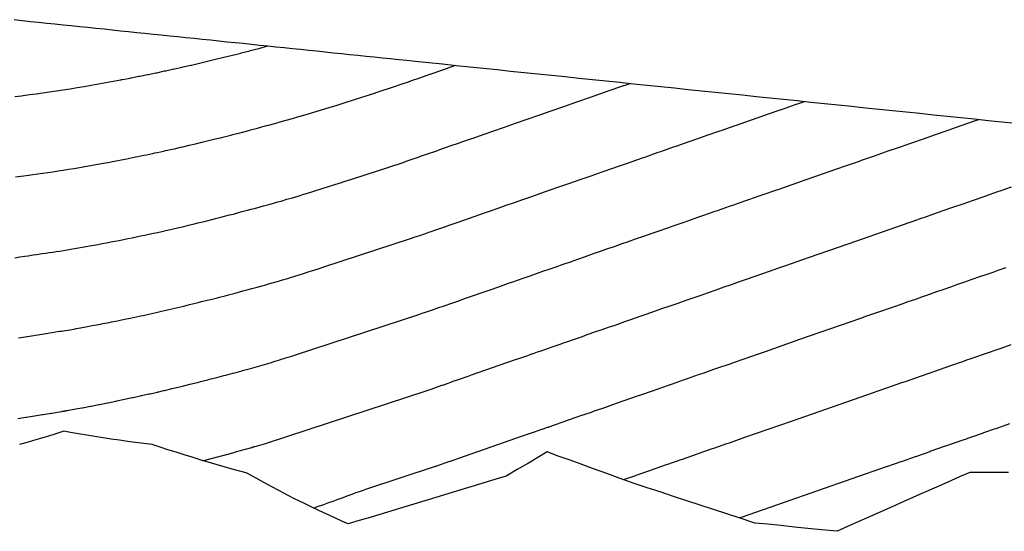
# Model space of a CAD drawing. Extents: x 2081480 to 2085376, y 13838944 to 13842997.
# Drawn here: x 2081991 to 2082111, y 13839040 to 13839103 of the extents above; entities that cross this region are included whole.
import ezdxf

# ---------------------------------------------------------------- set-up
doc = ezdxf.new("R2010")
doc.units = 0
doc.header["$MEASUREMENT"] = 0
for name, color, linetype in [('C-TOPO-BDRY', 110, 'Continuous'), ('C-TOPO-MAJR', 3, 'Continuous'), ('C-TOPO-MINR', 2, 'Continuous')]:
    doc.layers.add(name, color=color, linetype=linetype)

msp = doc.modelspace()

# ---------------------------------------------------------------- linework, layer by layer
at = {"layer": 'C-TOPO-BDRY'}
for points in [[(2081990.47, 13839102.56, 1423.96), (2081991.46, 13839102.46, 1423.94), (2081992.46, 13839102.35, 1423.91), (2081993.45, 13839102.25, 1423.89), (2081994.45, 13839102.15, 1423.86), (2081995.44, 13839102.04, 1423.84), (2081996.44, 13839101.94, 1423.81), (2081997.43, 13839101.84, 1423.78), (2081998.43, 13839101.74, 1423.76), (2081999.42, 13839101.63, 1423.73), (2082000.42, 13839101.53, 1423.7), (2082001.41, 13839101.43, 1423.67), (2082002.41, 13839101.32, 1423.64), (2082003.4, 13839101.22, 1423.61), (2082004.4, 13839101.12, 1423.58), (2082005.39, 13839101.01, 1423.55), (2082006.38, 13839100.91, 1423.52), (2082007.38, 13839100.81, 1423.49), (2082008.37, 13839100.71, 1423.46), (2082009.37, 13839100.6, 1423.43), (2082010.36, 13839100.5, 1423.39), (2082011.36, 13839100.4, 1423.36), (2082012.35, 13839100.29, 1423.33), (2082013.35, 13839100.19, 1423.29), (2082014.34, 13839100.09, 1423.26), (2082015.34, 13839099.99, 1423.22), (2082016.33, 13839099.88, 1423.19), (2082017.33, 13839099.78, 1423.15), (2082018.32, 13839099.68, 1423.11), (2082019.32, 13839099.57, 1423.08), (2082020.31, 13839099.47, 1423.04), (2082021.3, 13839099.37, 1423), (2082022.3, 13839099.26, 1422.96), (2082023.29, 13839099.16, 1422.92), (2082024.29, 13839099.06, 1422.88), (2082025.28, 13839098.96, 1422.84), (2082026.28, 13839098.85, 1422.8), (2082027.27, 13839098.75, 1422.76), (2082028.27, 13839098.65, 1422.72), (2082029.26, 13839098.54, 1422.68), (2082030.26, 13839098.44, 1422.64), (2082031.25, 13839098.34, 1422.59), (2082032.25, 13839098.24, 1422.55), (2082033.24, 13839098.13, 1422.51), (2082034.24, 13839098.03, 1422.46), (2082035.23, 13839097.93, 1422.42), (2082036.23, 13839097.82, 1422.37), (2082037.22, 13839097.72, 1422.32), (2082038.21, 13839097.62, 1422.28), (2082038.9, 13839097.55, 1422.25), (2082039.21, 13839097.51, 1422.23), (2082040.87, 13839097.34, 1422.15), (2082042.52, 13839097.17, 1422.08), (2082044.18, 13839097, 1422), (2082045.84, 13839096.83, 1421.92), (2082047.5, 13839096.66, 1421.84), (2082049.16, 13839096.49, 1421.76), (2082050.81, 13839096.31, 1421.68), (2082052.47, 13839096.14, 1421.61), (2082054.13, 13839095.97, 1421.53), (2082055.79, 13839095.8, 1421.45), (2082057.45, 13839095.63, 1421.37), (2082059.1, 13839095.46, 1421.29), (2082060.76, 13839095.28, 1421.22), (2082062.42, 13839095.11, 1421.14), (2082064.08, 13839094.94, 1421.06), (2082065.73, 13839094.77, 1420.98), (2082067.39, 13839094.6, 1420.9), (2082069.05, 13839094.43, 1420.82), (2082070.71, 13839094.26, 1420.75), (2082072.37, 13839094.08, 1420.67), (2082074.02, 13839093.91, 1420.59), (2082075.68, 13839093.74, 1420.51), (2082077.34, 13839093.57, 1420.43), (2082079, 13839093.4, 1420.35), (2082080.65, 13839093.23, 1420.28), (2082082.31, 13839093.05, 1420.2), (2082083.97, 13839092.88, 1420.12), (2082085.63, 13839092.71, 1420.04), (2082087.29, 13839092.54, 1419.96), (2082088.94, 13839092.37, 1419.89), (2082090.6, 13839092.2, 1419.81), (2082092.26, 13839092.03, 1419.73), (2082093.92, 13839091.85, 1419.65), (2082095.58, 13839091.68, 1419.57), (2082097.23, 13839091.51, 1419.49), (2082098.89, 13839091.34, 1419.42), (2082100.55, 13839091.17, 1419.34), (2082102.21, 13839091, 1419.26), (2082103.86, 13839090.82, 1419.18), (2082105.52, 13839090.65, 1419.1), (2082107.18, 13839090.48, 1419.03), (2082108.84, 13839090.31, 1418.95), (2082110.5, 13839090.14, 1418.87), (2082112.15, 13839089.97, 1418.79)], [(2082111.32, 13839047.47, 1414.39), (2082109.43, 13839047.48, 1414.46), (2082108.01, 13839047.48, 1414.51), (2082106.59, 13839047.48, 1414.56), (2082105.45, 13839046.97, 1414.55), (2082104.3, 13839046.46, 1414.54), (2082102.54, 13839045.68, 1414.52), (2082100.79, 13839044.9, 1414.5), (2082099.03, 13839044.12, 1414.49), (2082097.27, 13839043.34, 1414.47), (2082095.52, 13839042.55, 1414.45), (2082093.76, 13839041.77, 1414.43), (2082092.11, 13839041.04, 1414.42), (2082090.47, 13839040.31, 1414.4), (2082088.6, 13839040.5, 1414.49), (2082086.94, 13839040.66, 1414.57), (2082085.29, 13839040.83, 1414.64), (2082083.63, 13839041, 1414.72), (2082082.06, 13839041.16, 1414.79), (2082080.49, 13839041.32, 1414.87), (2082078.7, 13839041.91, 1415), (2082077.07, 13839042.44, 1415.11), (2082075.45, 13839042.97, 1415.22), (2082073.83, 13839043.5, 1415.34), (2082072.21, 13839044.03, 1415.45), (2082070.59, 13839044.56, 1415.57), (2082068.97, 13839045.1, 1415.68), (2082067.4, 13839045.61, 1415.79), (2082065.82, 13839046.13, 1415.9), (2082064.12, 13839046.75, 1416.03), (2082062.5, 13839047.33, 1416.15), (2082060.89, 13839047.92, 1416.27), (2082059.27, 13839048.5, 1416.39), (2082057.93, 13839048.99, 1416.49), (2082056.59, 13839049.47, 1416.59), (2082055.25, 13839049.96, 1416.69), (2082054.34, 13839049.42, 1416.67), (2082052.98, 13839048.62, 1416.63), (2082051.62, 13839047.82, 1416.6), (2082050.26, 13839047.01, 1416.56), (2082049.02, 13839046.64, 1416.57), (2082047.3, 13839046.12, 1416.58), (2082045.57, 13839045.59, 1416.59), (2082043.84, 13839045.07, 1416.59), (2082042.11, 13839044.54, 1416.6), (2082040.38, 13839044.02, 1416.61), (2082038.65, 13839043.49, 1416.62), (2082036.92, 13839042.97, 1416.63), (2082035.19, 13839042.44, 1416.63), (2082033.46, 13839041.92, 1416.64), (2082033.13, 13839041.82, 1416.64), (2082032.42, 13839041.61, 1416.65), (2082031.08, 13839041.22, 1416.65), (2082030.4, 13839041.51, 1416.71), (2082029.44, 13839041.95, 1416.79), (2082028.48, 13839042.38, 1416.87), (2082027.52, 13839042.84, 1416.95), (2082026.56, 13839043.29, 1417.03), (2082025.6, 13839043.77, 1417.11), (2082024.65, 13839044.24, 1417.19), (2082023.69, 13839044.72, 1417.27), (2082022.74, 13839045.22, 1417.35), (2082021.79, 13839045.73, 1417.43), (2082020.83, 13839046.24, 1417.51), (2082019.88, 13839046.76, 1417.6), (2082018.93, 13839047.29, 1417.68), (2082018.69, 13839047.43, 1417.7), (2082016.98, 13839047.88, 1417.8), (2082016.01, 13839048.16, 1417.85), (2082015.03, 13839048.43, 1417.91), (2082014.05, 13839048.72, 1417.96), (2082013.08, 13839049.01, 1418.02), (2082012.1, 13839049.31, 1418.08), (2082011.13, 13839049.61, 1418.13), (2082010.16, 13839049.93, 1418.19), (2082009.18, 13839050.24, 1418.25), (2082008.23, 13839050.56, 1418.3), (2082007.24, 13839050.89, 1418.36), (2082006.25, 13839051.01, 1418.4), (2082005.25, 13839051.12, 1418.43), (2082004.26, 13839051.25, 1418.47), (2082003.27, 13839051.38, 1418.5), (2082002.28, 13839051.53, 1418.54), (2082001.29, 13839051.67, 1418.57), (2082000.3, 13839051.83, 1418.61), (2081999.31, 13839051.99, 1418.64), (2081998.32, 13839052.16, 1418.68), (2081997.34, 13839052.33, 1418.72), (2081996.51, 13839052.48, 1418.75), (2081995.3, 13839052.09, 1418.73), (2081994.26, 13839051.77, 1418.72), (2081993.23, 13839051.46, 1418.7), (2081992.19, 13839051.17, 1418.69), (2081991.15, 13839050.88, 1418.68)]]:
    msp.add_polyline3d(points, dxfattribs=at)
at = {"layer": 'C-TOPO-MAJR', "flags": 128}
for points, elevation in [([(2081991.03, 13839063.86), (2081991.28, 13839063.89), (2081992.06, 13839064.01), (2081992.86, 13839064.15), (2081993.1, 13839064.17), (2081993.89, 13839064.31), (2081994.13, 13839064.34), (2081995.06, 13839064.51), (2081995.29, 13839064.54), (2081995.53, 13839064.57), (2081995.77, 13839064.6), (2081996.01, 13839064.64), (2081996.25, 13839064.67), (2081996.49, 13839064.71), (2081996.74, 13839064.75), (2081996.99, 13839064.79), (2081997.24, 13839064.83), (2081997.5, 13839064.87), (2081997.76, 13839064.92), (2081998.02, 13839064.97), (2081998.28, 13839065.02), (2081998.55, 13839065.07), (2081999.2, 13839065.18), (2081999.96, 13839065.33), (2082000.24, 13839065.38), (2082000.99, 13839065.52), (2082001.28, 13839065.58), (2082002.02, 13839065.73), (2082002.32, 13839065.79), (2082003.06, 13839065.93), (2082003.36, 13839065.99), (2082004.09, 13839066.15), (2082004.4, 13839066.21), (2082005.13, 13839066.36), (2082005.84, 13839066.51), (2082006.16, 13839066.58), (2082006.87, 13839066.74), (2082007.2, 13839066.81), (2082007.9, 13839066.97), (2082008.23, 13839067.04), (2082008.93, 13839067.2), (2082008.96, 13839067.21), (2082009.3, 13839067.29), (2082009.65, 13839067.37), (2082010, 13839067.45), (2082010.36, 13839067.54), (2082010.72, 13839067.63), (2082011.09, 13839067.72), (2082011.79, 13839067.89), (2082012.17, 13839067.99), (2082012.86, 13839068.15), (2082013.25, 13839068.25), (2082013.95, 13839068.42), (2082014.35, 13839068.53), (2082015.03, 13839068.69), (2082015.45, 13839068.81), (2082016.12, 13839068.97), (2082016.54, 13839069.09), (2082017.2, 13839069.26), (2082017.85, 13839069.43), (2082018.29, 13839069.55), (2082018.92, 13839069.72), (2082019.38, 13839069.85), (2082020, 13839070.01), (2082020.46, 13839070.15), (2082021.07, 13839070.31), (2082021.55, 13839070.45), (2082022.59, 13839070.74), (2082023.08, 13839070.89), (2082023.57, 13839071.04), (2082024.08, 13839071.2), (2082024.6, 13839071.36), (2082025.12, 13839071.52), (2082025.65, 13839071.69), (2082026.2, 13839071.87), (2082026.76, 13839072.05), (2082026.92, 13839072.1), (2082027.54, 13839072.28), (2082028.11, 13839072.47), (2082038.64, 13839075.93), (2082039.2, 13839076.12), (2082039.78, 13839076.31), (2082040.47, 13839076.56), (2082040.86, 13839076.69), (2082041.04, 13839076.75), (2082041.72, 13839076.99), (2082042.68, 13839077.33), (2082043.35, 13839077.56), (2082044.33, 13839077.9), (2082046.51, 13839078.66), (2082047.06, 13839078.85), (2082047.99, 13839079.18), (2082048.35, 13839079.3), (2082049.29, 13839079.63), (2082050.27, 13839079.97), (2082051.27, 13839080.32), (2082052.31, 13839080.69), (2082053.38, 13839081.06), (2082054.48, 13839081.44), (2082055.62, 13839081.84), (2082056.8, 13839082.25), (2082058.02, 13839082.68), (2082059.28, 13839083.12), (2082060.59, 13839083.57), (2082061.94, 13839084.05), (2082063.34, 13839084.53), (2082063.69, 13839084.66), (2082065.13, 13839085.16), (2082065.46, 13839085.27), (2082066.94, 13839085.79), (2082067.23, 13839085.89), (2082068.75, 13839086.42), (2082069.07, 13839086.53), (2082070.62, 13839087.08), (2082070.91, 13839087.17), (2082072.49, 13839087.73), (2082072.74, 13839087.81), (2082074.36, 13839088.38), (2082074.59, 13839088.46), (2082076.24, 13839089.03), (2082076.41, 13839089.09), (2082078.09, 13839089.68), (2082078.24, 13839089.73), (2082079.95, 13839090.33), (2082080.06, 13839090.37), (2082081.81, 13839090.98), (2082081.89, 13839091.01), (2082083.67, 13839091.63), (2082083.72, 13839091.64), (2082085.52, 13839092.27), (2082085.54, 13839092.28), (2082086.52, 13839092.62)], 1420), ([(2082111.44, 13839053.37), (2082109.77, 13839052.79), (2082109.56, 13839052.72), (2082108.29, 13839052.28), (2082108.1, 13839052.21), (2082106.82, 13839051.76), (2082106.65, 13839051.71), (2082106.49, 13839051.65), (2082106.33, 13839051.6), (2082106.18, 13839051.54), (2082106.04, 13839051.49), (2082105.9, 13839051.44), (2082104.84, 13839051.07), (2082104.7, 13839051.02), (2082103.64, 13839050.66), (2082103.5, 13839050.61), (2082101.88, 13839050.04), (2082101.74, 13839049.99), (2082100.12, 13839049.43), (2082099.98, 13839049.38), (2082098.37, 13839048.82), (2082098.22, 13839048.76), (2082096.61, 13839048.2), (2082096.46, 13839048.15), (2082083.92, 13839043.77), (2082078.93, 13839042.03), (2082078.63, 13839041.93)], 1415)]:
    msp.add_lwpolyline(points, dxfattribs=dict(at, elevation=elevation))
at = {"layer": 'C-TOPO-MINR', "flags": 128}
for points, elevation in [([(2081990.57, 13839093.2), (2081991.36, 13839093.3), (2081991.58, 13839093.34), (2081992.37, 13839093.44), (2081993.17, 13839093.55), (2081993.98, 13839093.66), (2081994.8, 13839093.77), (2081995.62, 13839093.9), (2081996.45, 13839094.02), (2081997.29, 13839094.16), (2081998.14, 13839094.29), (2081999, 13839094.44), (2081999.86, 13839094.59), (2082000.74, 13839094.74), (2082001.63, 13839094.9), (2082002.53, 13839095.07), (2082003.44, 13839095.24), (2082003.55, 13839095.26), (2082003.67, 13839095.28), (2082004.59, 13839095.46), (2082004.7, 13839095.49), (2082005.63, 13839095.67), (2082005.74, 13839095.69), (2082006.67, 13839095.88), (2082006.77, 13839095.9), (2082007.71, 13839096.09), (2082007.81, 13839096.11), (2082008.75, 13839096.32), (2082008.84, 13839096.33), (2082008.93, 13839096.35), (2082009.88, 13839096.56), (2082009.96, 13839096.58), (2082010.91, 13839096.79), (2082010.99, 13839096.81), (2082011.95, 13839097.02), (2082012.02, 13839097.04), (2082012.02, 13839097.04), (2082012.99, 13839097.27), (2082013.97, 13839097.5), (2082014.97, 13839097.74), (2082015.98, 13839097.98), (2082017.01, 13839098.24), (2082018.06, 13839098.5), (2082018.08, 13839098.51), (2082019.14, 13839098.78), (2082019.15, 13839098.79), (2082020.22, 13839099.07), (2082020.23, 13839099.07), (2082021.3, 13839099.36), (2082021.3, 13839099.36), (2082021.33, 13839099.37)], 1423), ([(2081990.67, 13839083.43), (2081991.28, 13839083.5), (2081991.67, 13839083.57), (2081992.28, 13839083.64), (2081992.74, 13839083.73), (2081993.35, 13839083.81), (2081993.96, 13839083.89), (2081994.58, 13839083.97), (2081995.2, 13839084.06), (2081995.83, 13839084.16), (2081996.46, 13839084.25), (2081997.11, 13839084.35), (2081997.76, 13839084.46), (2081998.41, 13839084.57), (2081999.08, 13839084.68), (2081999.75, 13839084.8), (2082000.43, 13839084.92), (2082001.12, 13839085.05), (2082001.81, 13839085.18), (2082002.1, 13839085.23), (2082002.43, 13839085.3), (2082003.14, 13839085.44), (2082003.47, 13839085.5), (2082004.18, 13839085.64), (2082004.5, 13839085.7), (2082005.22, 13839085.85), (2082005.53, 13839085.91), (2082006.26, 13839086.06), (2082006.57, 13839086.12), (2082007.3, 13839086.28), (2082007.6, 13839086.34), (2082007.9, 13839086.41), (2082008.64, 13839086.57), (2082008.93, 13839086.63), (2082009.67, 13839086.8), (2082009.96, 13839086.86), (2082010.71, 13839087.03), (2082010.99, 13839087.09), (2082011, 13839087.1), (2082011.76, 13839087.27), (2082012.53, 13839087.45), (2082013.31, 13839087.64), (2082014.11, 13839087.84), (2082014.92, 13839088.04), (2082015.74, 13839088.24), (2082015.99, 13839088.3), (2082016.82, 13839088.52), (2082017.06, 13839088.57), (2082017.9, 13839088.79), (2082018.13, 13839088.85), (2082018.99, 13839089.08), (2082019.21, 13839089.14), (2082020.07, 13839089.37), (2082020.29, 13839089.42), (2082021.16, 13839089.67), (2082021.37, 13839089.72), (2082021.57, 13839089.77), (2082022.45, 13839090.01), (2082022.64, 13839090.07), (2082023.53, 13839090.32), (2082023.72, 13839090.37), (2082024.61, 13839090.63), (2082024.79, 13839090.68), (2082025.69, 13839090.94), (2082025.98, 13839091.02), (2082026.89, 13839091.3), (2082027.82, 13839091.58), (2082028.77, 13839091.87), (2082029.73, 13839092.17), (2082030.71, 13839092.48), (2082031.71, 13839092.8), (2082032.73, 13839093.13), (2082033.77, 13839093.47), (2082033.8, 13839093.48), (2082033.91, 13839093.51), (2082034.96, 13839093.86), (2082036.6, 13839094.4), (2082037.5, 13839094.7), (2082038.41, 13839095.01), (2082038.49, 13839095.04), (2082039.12, 13839095.26), (2082039.4, 13839095.36), (2082039.47, 13839095.38), (2082041, 13839095.91), (2082041.04, 13839095.93), (2082042.59, 13839096.47), (2082042.67, 13839096.5), (2082042.69, 13839096.51), (2082044.13, 13839097.01)], 1422), ([(2081990.58, 13839073.59), (2081991.17, 13839073.69), (2081991.77, 13839073.79), (2081992.19, 13839073.84), (2081992.78, 13839073.94), (2081993.2, 13839073.99), (2081993.9, 13839074.12), (2081994.32, 13839074.17), (2081994.74, 13839074.23), (2081995.17, 13839074.29), (2081995.6, 13839074.35), (2081996.04, 13839074.41), (2081996.48, 13839074.48), (2081996.92, 13839074.55), (2081997.37, 13839074.62), (2081997.83, 13839074.7), (2081998.29, 13839074.78), (2081998.75, 13839074.86), (2081999.22, 13839074.95), (2081999.7, 13839075.03), (2082000.18, 13839075.13), (2082000.65, 13839075.21), (2082001.19, 13839075.31), (2082001.69, 13839075.41), (2082002.23, 13839075.51), (2082002.73, 13839075.61), (2082003.26, 13839075.71), (2082003.77, 13839075.82), (2082004.29, 13839075.92), (2082004.81, 13839076.03), (2082005.33, 13839076.14), (2082005.85, 13839076.25), (2082006.36, 13839076.35), (2082006.87, 13839076.46), (2082007.4, 13839076.57), (2082007.9, 13839076.68), (2082008.44, 13839076.8), (2082008.93, 13839076.91), (2082009.47, 13839077.04), (2082009.96, 13839077.15), (2082009.98, 13839077.15), (2082010.53, 13839077.28), (2082011.09, 13839077.41), (2082011.66, 13839077.55), (2082012.23, 13839077.69), (2082012.82, 13839077.83), (2082013.41, 13839077.98), (2082013.89, 13839078.1), (2082014.5, 13839078.25), (2082014.96, 13839078.36), (2082015.58, 13839078.52), (2082016.04, 13839078.64), (2082016.67, 13839078.8), (2082017.12, 13839078.91), (2082017.76, 13839079.09), (2082018.2, 13839079.2), (2082018.85, 13839079.38), (2082019.29, 13839079.49), (2082019.71, 13839079.6), (2082020.37, 13839079.78), (2082020.78, 13839079.89), (2082021.45, 13839080.08), (2082021.86, 13839080.19), (2082022.54, 13839080.39), (2082022.93, 13839080.49), (2082023.62, 13839080.7), (2082024.29, 13839080.88), (2082024.99, 13839081.09), (2082025.7, 13839081.31), (2082026.42, 13839081.53), (2082027.16, 13839081.76), (2082027.91, 13839082), (2082028.68, 13839082.25), (2082029.46, 13839082.5), (2082030.26, 13839082.76), (2082030.36, 13839082.79), (2082030.72, 13839082.89), (2082031.53, 13839083.16), (2082037.62, 13839085.16), (2082038.35, 13839085.41), (2082039.09, 13839085.66), (2082039.48, 13839085.8), (2082039.99, 13839085.98), (2082040.22, 13839086.06), (2082040.6, 13839086.19), (2082041.84, 13839086.62), (2082042.2, 13839086.75), (2082043.46, 13839087.19), (2082044.59, 13839087.58), (2082044.87, 13839087.68), (2082046.08, 13839088.1), (2082046.26, 13839088.16), (2082047.49, 13839088.59), (2082048.76, 13839089.04), (2082050.07, 13839089.49), (2082051.42, 13839089.96), (2082052.81, 13839090.45), (2082054.25, 13839090.95), (2082055.74, 13839091.47), (2082057.27, 13839092), (2082058.86, 13839092.56), (2082060.5, 13839093.13), (2082062.2, 13839093.72), (2082063.96, 13839094.34), (2082065.32, 13839094.81)], 1421), ([(2081990.93, 13839054.02), (2081991.92, 13839054.18), (2081991.97, 13839054.18), (2081992.96, 13839054.34), (2081993.95, 13839054.51), (2081994, 13839054.51), (2081995, 13839054.68), (2081995.05, 13839054.69), (2081996.22, 13839054.9), (2081996.27, 13839054.9), (2081996.31, 13839054.91), (2081996.36, 13839054.92), (2081996.41, 13839054.92), (2081996.46, 13839054.93), (2081996.51, 13839054.94), (2081996.56, 13839054.94), (2081996.61, 13839054.95), (2081996.66, 13839054.96), (2081996.71, 13839054.97), (2081996.76, 13839054.98), (2081996.81, 13839054.99), (2081996.87, 13839055), (2081996.92, 13839055.01), (2081997.75, 13839055.16), (2081998.72, 13839055.34), (2081998.79, 13839055.35), (2081999.75, 13839055.53), (2081999.83, 13839055.55), (2082000.78, 13839055.74), (2082000.87, 13839055.75), (2082001.82, 13839055.94), (2082001.91, 13839055.96), (2082002.85, 13839056.16), (2082002.95, 13839056.18), (2082003.89, 13839056.37), (2082004.81, 13839056.57), (2082004.92, 13839056.59), (2082005.84, 13839056.79), (2082005.96, 13839056.82), (2082006.87, 13839057.02), (2082007, 13839057.05), (2082007.9, 13839057.25), (2082007.94, 13839057.26), (2082008.07, 13839057.29), (2082008.21, 13839057.32), (2082008.35, 13839057.36), (2082008.49, 13839057.39), (2082008.63, 13839057.43), (2082008.77, 13839057.46), (2082009.7, 13839057.68), (2082009.85, 13839057.72), (2082010.76, 13839057.93), (2082010.93, 13839057.98), (2082011.85, 13839058.2), (2082012.03, 13839058.25), (2082012.94, 13839058.47), (2082013.13, 13839058.52), (2082014.03, 13839058.75), (2082014.24, 13839058.81), (2082015.12, 13839059.03), (2082015.98, 13839059.25), (2082016.21, 13839059.32), (2082017.06, 13839059.54), (2082017.3, 13839059.61), (2082018.14, 13839059.84), (2082018.39, 13839059.91), (2082019.22, 13839060.13), (2082019.48, 13839060.21), (2082020.89, 13839060.6), (2082021.17, 13839060.69), (2082021.45, 13839060.77), (2082021.74, 13839060.86), (2082022.03, 13839060.95), (2082022.32, 13839061.04), (2082022.63, 13839061.14), (2082022.93, 13839061.24), (2082023.25, 13839061.34), (2082023.48, 13839061.41), (2082024.35, 13839061.66), (2082024.69, 13839061.77), (2082039.66, 13839066.69), (2082040.06, 13839066.83), (2082040.46, 13839066.97), (2082041.46, 13839067.31), (2082041.73, 13839067.41), (2082041.86, 13839067.45), (2082042.85, 13839067.8), (2082043.53, 13839068.03), (2082044.5, 13839068.37), (2082045.19, 13839068.62), (2082048.43, 13839069.74), (2082049.24, 13839070.03), (2082049.89, 13839070.25), (2082050.43, 13839070.44), (2082051.09, 13839070.67), (2082051.77, 13839070.91), (2082052.47, 13839071.16), (2082053.2, 13839071.41), (2082053.94, 13839071.67), (2082054.72, 13839071.94), (2082055.51, 13839072.22), (2082056.33, 13839072.5), (2082057.19, 13839072.8), (2082058.07, 13839073.11), (2082058.98, 13839073.42), (2082059.92, 13839073.75), (2082060.9, 13839074.09), (2082061.61, 13839074.34), (2082062.63, 13839074.7), (2082063.31, 13839074.94), (2082064.37, 13839075.31), (2082065.03, 13839075.54), (2082066.12, 13839075.92), (2082066.88, 13839076.18), (2082068.01, 13839076.58), (2082068.72, 13839076.82), (2082069.9, 13839077.23), (2082070.57, 13839077.47), (2082071.78, 13839077.89), (2082072.45, 13839078.12), (2082073.69, 13839078.56), (2082074.27, 13839078.76), (2082075.55, 13839079.21), (2082076.09, 13839079.39), (2082077.41, 13839079.85), (2082077.93, 13839080.04), (2082079.28, 13839080.51), (2082079.76, 13839080.68), (2082081.15, 13839081.16), (2082081.6, 13839081.32), (2082083.02, 13839081.81), (2082083.43, 13839081.95), (2082084.88, 13839082.46), (2082085.26, 13839082.59), (2082086.74, 13839083.11), (2082088.03, 13839083.56), (2082090.31, 13839084.35), (2082091.61, 13839084.81), (2082091.88, 13839084.9), (2082093.2, 13839085.36), (2082093.45, 13839085.45), (2082094.79, 13839085.92), (2082095.01, 13839086), (2082096.36, 13839086.47), (2082096.57, 13839086.54), (2082097.94, 13839087.02), (2082098.05, 13839087.06), (2082099.45, 13839087.55), (2082099.55, 13839087.58), (2082100.98, 13839088.08), (2082102.45, 13839088.59), (2082103.97, 13839089.12), (2082105.55, 13839089.67), (2082107.18, 13839090.24), (2082107.71, 13839090.43)], 1419), ([(2082013.43, 13839048.9), (2082014.12, 13839049.08), (2082014.13, 13839049.08), (2082015.2, 13839049.37), (2082015.22, 13839049.37), (2082016.28, 13839049.66), (2082016.31, 13839049.67), (2082017.36, 13839049.95), (2082017.4, 13839049.96), (2082019.2, 13839050.46), (2082019.26, 13839050.48), (2082019.33, 13839050.5), (2082019.39, 13839050.52), (2082019.46, 13839050.54), (2082019.53, 13839050.57), (2082019.6, 13839050.59), (2082019.67, 13839050.61), (2082019.74, 13839050.64), (2082020.04, 13839050.72), (2082021.17, 13839051.05), (2082021.26, 13839051.08), (2082040.68, 13839057.46), (2082040.91, 13839057.54), (2082041.15, 13839057.62), (2082042.44, 13839058.07), (2082042.61, 13839058.13), (2082042.68, 13839058.15), (2082043.97, 13839058.6), (2082044.37, 13839058.74), (2082045.65, 13839059.19), (2082046.06, 13839059.33), (2082050.35, 13839060.83), (2082051.42, 13839061.2), (2082051.8, 13839061.33), (2082052.52, 13839061.58), (2082052.89, 13839061.71), (2082053.28, 13839061.85), (2082053.68, 13839061.99), (2082054.09, 13839062.13), (2082054.51, 13839062.28), (2082054.95, 13839062.43), (2082055.4, 13839062.59), (2082055.87, 13839062.75), (2082056.35, 13839062.92), (2082056.85, 13839063.09), (2082057.37, 13839063.27), (2082057.9, 13839063.46), (2082058.46, 13839063.65), (2082059.53, 13839064.03), (2082060.13, 13839064.24), (2082061.17, 13839064.6), (2082061.81, 13839064.82), (2082062.82, 13839065.18), (2082063.5, 13839065.41), (2082064.68, 13839065.83), (2082065.4, 13839066.08), (2082066.54, 13839066.48), (2082067.3, 13839066.74), (2082068.4, 13839067.12), (2082069.2, 13839067.4), (2082070.31, 13839067.79), (2082071.15, 13839068.08), (2082072.13, 13839068.42), (2082073.01, 13839068.73), (2082073.95, 13839069.06), (2082074.87, 13839069.38), (2082075.79, 13839069.7), (2082076.75, 13839070.04), (2082077.63, 13839070.35), (2082078.63, 13839070.69), (2082079.48, 13839070.99), (2082080.51, 13839071.35), (2082081.32, 13839071.63), (2082082.38, 13839072), (2082083.16, 13839072.27), (2082084.26, 13839072.66), (2082087, 13839073.61), (2082091.84, 13839075.3), (2082092.86, 13839075.66), (2082093.46, 13839075.87), (2082094.49, 13839076.23), (2082095.08, 13839076.43), (2082096.12, 13839076.8), (2082096.69, 13839077), (2082097.74, 13839077.36), (2082098.3, 13839077.56), (2082099.36, 13839077.93), (2082099.72, 13839078.05), (2082100.8, 13839078.43), (2082101.14, 13839078.55), (2082102.24, 13839078.93), (2082103.38, 13839079.33), (2082104.56, 13839079.74), (2082105.78, 13839080.17), (2082107.05, 13839080.61), (2082108.35, 13839081.06), (2082108.66, 13839081.17), (2082110, 13839081.64), (2082110.29, 13839081.74), (2082111.66, 13839082.22)], 1418), ([(2082026.88, 13839043.14), (2082027.14, 13839043.24), (2082027.24, 13839043.27), (2082028.11, 13839043.59), (2082028.74, 13839043.81), (2082029.25, 13839043.99), (2082029.86, 13839044.22), (2082030.34, 13839044.39), (2082031.07, 13839044.65), (2082031.55, 13839044.83), (2082031.94, 13839044.98), (2082032.81, 13839045.28), (2082033.2, 13839045.43), (2082041.7, 13839048.22), (2082041.77, 13839048.24), (2082041.83, 13839048.27), (2082043.43, 13839048.83), (2082043.48, 13839048.84), (2082043.5, 13839048.85), (2082045.1, 13839049.41), (2082045.22, 13839049.45), (2082046.81, 13839050), (2082046.93, 13839050.05), (2082052.27, 13839051.91), (2082053.61, 13839052.38), (2082053.7, 13839052.41), (2082054.6, 13839052.72), (2082054.69, 13839052.75), (2082054.78, 13839052.79), (2082054.88, 13839052.82), (2082054.97, 13839052.85), (2082055.08, 13839052.89), (2082055.18, 13839052.92), (2082055.29, 13839052.96), (2082055.4, 13839053), (2082055.51, 13839053.04), (2082055.63, 13839053.08), (2082055.75, 13839053.12), (2082055.88, 13839053.17), (2082056.01, 13839053.21), (2082057.45, 13839053.72), (2082057.62, 13839053.78), (2082059.03, 13839054.27), (2082059.24, 13839054.34), (2082060.62, 13839054.82), (2082060.87, 13839054.91), (2082062.49, 13839055.47), (2082062.79, 13839055.58), (2082064.36, 13839056.13), (2082064.71, 13839056.25), (2082066.22, 13839056.78), (2082066.62, 13839056.91), (2082068.17, 13839057.45), (2082068.61, 13839057.61), (2082069.98, 13839058.09), (2082070.47, 13839058.26), (2082071.8, 13839058.72), (2082072.32, 13839058.91), (2082073.65, 13839059.37), (2082074.22, 13839059.57), (2082075.51, 13839060.02), (2082076.11, 13839060.23), (2082077.36, 13839060.66), (2082078, 13839060.89), (2082079.2, 13839061.31), (2082079.89, 13839061.54), (2082081.05, 13839061.95), (2082081.77, 13839062.2), (2082085.97, 13839063.67), (2082093.38, 13839066.25), (2082094.11, 13839066.51), (2082095.05, 13839066.83), (2082095.78, 13839067.09), (2082096.71, 13839067.41), (2082097.46, 13839067.67), (2082098.37, 13839067.99), (2082099.12, 13839068.26), (2082100.03, 13839068.57), (2082100.79, 13839068.84), (2082101.38, 13839069.04), (2082102.15, 13839069.31), (2082102.72, 13839069.51), (2082103.51, 13839069.78), (2082104.32, 13839070.07), (2082105.15, 13839070.36), (2082106.02, 13839070.66), (2082106.91, 13839070.97), (2082107.84, 13839071.3), (2082108.48, 13839071.52), (2082109.43, 13839071.85), (2082110.04, 13839072.07), (2082111.03, 13839072.41)], 1417), ([(2082064.53, 13839046.6), (2082066.03, 13839047.12), (2082066.07, 13839047.13), (2082067.84, 13839047.75), (2082067.92, 13839047.78), (2082069.65, 13839048.39), (2082069.78, 13839048.43), (2082071.52, 13839049.04), (2082071.69, 13839049.1), (2082073.38, 13839049.69), (2082073.59, 13839049.76), (2082075.24, 13839050.33), (2082075.49, 13839050.42), (2082077.09, 13839050.98), (2082077.39, 13839051.09), (2082078.95, 13839051.63), (2082079.29, 13839051.75), (2082084.94, 13839053.72), (2082094.92, 13839057.2), (2082095.36, 13839057.35), (2082096.63, 13839057.8), (2082097.08, 13839057.95), (2082098.34, 13839058.4), (2082098.79, 13839058.55), (2082100.06, 13839058.99), (2082100.5, 13839059.15), (2082101.77, 13839059.59), (2082102.22, 13839059.75), (2082103.04, 13839060.03), (2082103.49, 13839060.19), (2082104.31, 13839060.48), (2082104.77, 13839060.64), (2082105.25, 13839060.8), (2082105.74, 13839060.98), (2082106.25, 13839061.16), (2082106.78, 13839061.34), (2082107.33, 13839061.53), (2082108.29, 13839061.87), (2082108.86, 13839062.06), (2082109.8, 13839062.39), (2082110.4, 13839062.6), (2082111.62, 13839063.03)], 1416)]:
    msp.add_lwpolyline(points, dxfattribs=dict(at, elevation=elevation))

doc.saveas('drawing.dxf')
